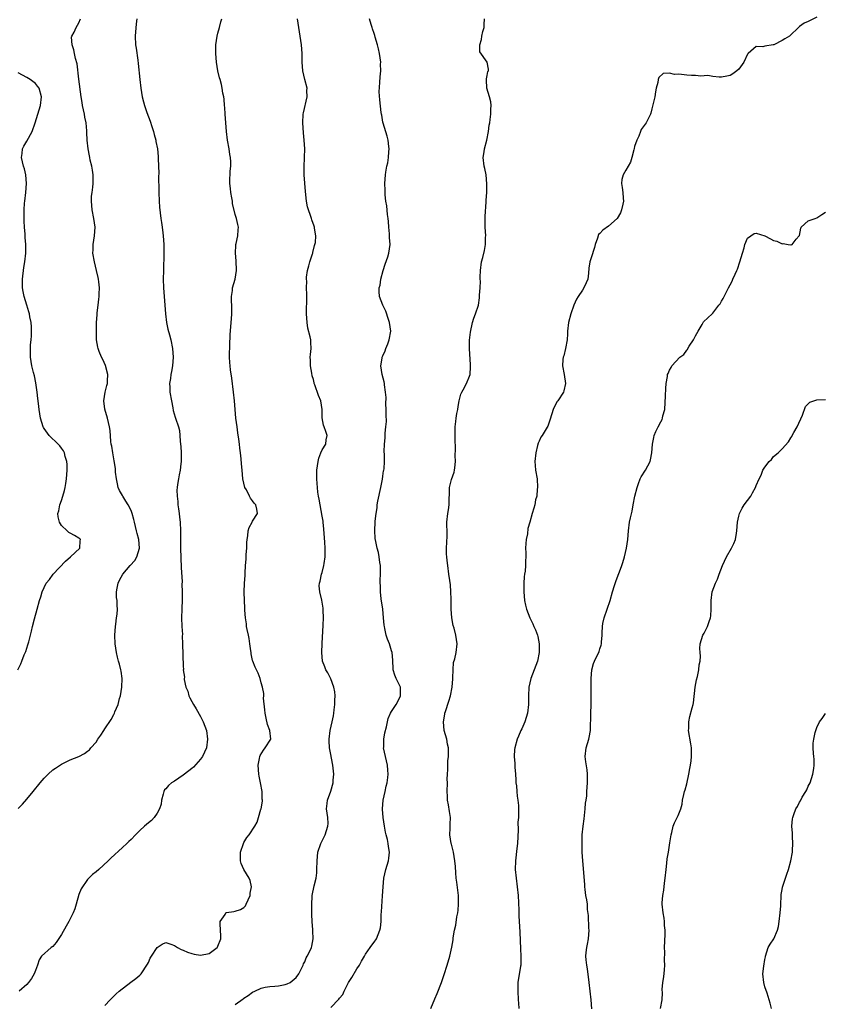
# Model space of a CAD drawing. Units: inches. Extents: x 2568000 to 2571000, y 1515000 to 1518000.
# Drawn here: x 2569007 to 2569193, y 1516800 to 1517027 of the extents above; entities that cross this region are included whole.
import ezdxf

# ---------------------------------------------------------------- set-up
doc = ezdxf.new("R2010")
doc.units = ezdxf.units.IN
doc.header["$MEASUREMENT"] = 0
doc.layers.add('LD25681515_10ft', color=82, linetype='Continuous')

msp = doc.modelspace()

# ---------------------------------------------------------------- linework, layer by layer
at = {"layer": 'LD25681515_10ft'}
for points, elevation in [([(2569007, 1516845.07), (2569007.98, 1516846.02), (2569009, 1516847.19), (2569010.43, 1516849), (2569012.04, 1516851), (2569013, 1516852.08), (2569013.94, 1516853), (2569015, 1516853.94), (2569015.63, 1516854.37), (2569017, 1516855.26), (2569019, 1516856.23), (2569020.95, 1516857.05), (2569022.27, 1516857.73), (2569023, 1516858.23), (2569023.42, 1516858.58), (2569023.76, 1516859), (2569025, 1516860.35), (2569025.39, 1516861), (2569026.08, 1516861.92), (2569026.71, 1516863), (2569027, 1516863.41), (2569028.42, 1516865.58), (2569029, 1516866.72), (2569029.12, 1516866.88), (2569029.19, 1516867), (2569029.29, 1516867.29), (2569030.06, 1516869), (2569030.38, 1516870.38), (2569030.56, 1516871), (2569030.87, 1516873), (2569030.92, 1516875), (2569030.7, 1516876.7), (2569030.64, 1516877), (2569030.34, 1516878.34), (2569030.14, 1516879), (2569029.92, 1516879.92), (2569029.64, 1516881), (2569029.33, 1516883), (2569029.26, 1516885), (2569029.4, 1516887), (2569029.49, 1516887.49), (2569029.67, 1516889), (2569029.79, 1516889.79), (2569029.89, 1516891), (2569029.84, 1516891.84), (2569029.8, 1516893), (2569029.69, 1516893.69), (2569029.67, 1516895), (2569029.78, 1516895.78), (2569030.04, 1516897), (2569030.36, 1516897.64), (2569031.09, 1516899), (2569032.81, 1516901), (2569033.85, 1516902.15), (2569034.37, 1516903), (2569034.96, 1516905.04), (2569034.79, 1516907), (2569034.4, 1516908.4), (2569034.29, 1516909), (2569033.77, 1516911), (2569033.64, 1516911.64), (2569033.25, 1516913), (2569033, 1516913.69), (2569032.33, 1516915), (2569031.83, 1516915.83), (2569031.08, 1516917), (2569031, 1516917.15), (2569030.32, 1516918.32), (2569030.05, 1516919), (2569029.85, 1516919.85), (2569029.64, 1516921), (2569029.46, 1516922.54), (2569029.41, 1516923.41), (2569029.14, 1516925.13), (2569028.77, 1516927), (2569028.55, 1516928.55), (2569028.45, 1516929), (2569028.38, 1516929.62), (2569028.16, 1516932.16), (2569028.06, 1516933), (2569027.57, 1516935), (2569026.96, 1516937.04), (2569026.73, 1516939), (2569027.06, 1516941), (2569027.46, 1516942.54), (2569027.55, 1516943), (2569027.56, 1516943.56), (2569027.63, 1516945), (2569027.08, 1516947.08), (2569026.48, 1516948.48), (2569026.2, 1516949), (2569025.65, 1516950.35), (2569025.41, 1516951), (2569025.36, 1516951.36), (2569025.07, 1516953), (2569025.03, 1516955), (2569025.08, 1516957), (2569025.2, 1516958.8), (2569025.21, 1516959.21), (2569025.4, 1516961), (2569025.6, 1516962.4), (2569025.65, 1516963), (2569025.65, 1516963.65), (2569025.74, 1516965), (2569025.61, 1516966.39), (2569025.52, 1516967), (2569025.41, 1516967.41), (2569025.05, 1516969), (2569024.55, 1516971), (2569024.23, 1516973), (2569024.24, 1516973.76), (2569024.28, 1516975), (2569024.6, 1516977), (2569024.73, 1516979), (2569024.43, 1516981), (2569024.04, 1516983), (2569023.98, 1516983.98), (2569023.87, 1516985), (2569023.91, 1516986.09), (2569024.02, 1516987), (2569024.2, 1516988.2), (2569024.27, 1516989), (2569024.28, 1516991), (2569024.11, 1516992.11), (2569023.95, 1516993), (2569023.61, 1516994.39), (2569023.49, 1516995), (2569023.44, 1516995.44), (2569023.09, 1516997), (2569022.88, 1516999), (2569022.81, 1517000.81), (2569022.84, 1517001.16), (2569022.66, 1517003), (2569022.33, 1517004.33), (2569022.28, 1517005), (2569022.02, 1517006.02), (2569021.85, 1517007), (2569021.71, 1517007.71), (2569021.5, 1517009), (2569020.96, 1517013.04), (2569020.57, 1517016.57), (2569020.2, 1517017.8), (2569019.95, 1517019), (2569019.86, 1517019.86), (2569019.43, 1517021), (2569019.25, 1517022.75), (2569019.33, 1517023), (2569019.88, 1517023.88), (2569020.39, 1517025), (2569021, 1517026.04), (2569021.39, 1517027)], 8970), ([(2569034.34, 1517027), (2569034.18, 1517025.82), (2569033.96, 1517023), (2569034.06, 1517021), (2569034.19, 1517020.19), (2569034.53, 1517017.47), (2569034.66, 1517016.66), (2569035, 1517013), (2569035.23, 1517011), (2569035.57, 1517009), (2569035.87, 1517007.87), (2569036.08, 1517007), (2569036.62, 1517005.38), (2569037, 1517004.36), (2569037.39, 1517003.39), (2569037.82, 1517002.18), (2569038.21, 1517001), (2569038.32, 1517000.32), (2569038.72, 1516999), (2569038.74, 1516998.74), (2569039.09, 1516997), (2569039.26, 1516995.26), (2569039.27, 1516995), (2569039.26, 1516994.74), (2569039.39, 1516991.39), (2569039.36, 1516990.64), (2569039.43, 1516987.43), (2569039.42, 1516987), (2569039.49, 1516985), (2569039.59, 1516983.59), (2569039.9, 1516981), (2569040.04, 1516980.04), (2569040.18, 1516979), (2569040.32, 1516977.68), (2569040.41, 1516977), (2569040.55, 1516975), (2569040.58, 1516973), (2569040.46, 1516969), (2569040.43, 1516967), (2569040.48, 1516965), (2569040.6, 1516963), (2569040.97, 1516959), (2569041.2, 1516957), (2569041.47, 1516955.47), (2569041.86, 1516954.14), (2569042.15, 1516953), (2569042.55, 1516951), (2569042.7, 1516949), (2569042.59, 1516947), (2569042.31, 1516945.69), (2569042.19, 1516945), (2569042.09, 1516944.1), (2569041.89, 1516943), (2569041.9, 1516942.1), (2569041.97, 1516941), (2569042.29, 1516939), (2569042.65, 1516937.35), (2569042.74, 1516936.74), (2569043.17, 1516935.17), (2569043.26, 1516935), (2569043.92, 1516933), (2569044.15, 1516932.15), (2569044.26, 1516931), (2569044.31, 1516929.69), (2569044.42, 1516929), (2569044.47, 1516928.47), (2569044.54, 1516927), (2569044.54, 1516925), (2569044.47, 1516924.47), (2569044.31, 1516923), (2569044.1, 1516921.9), (2569043.91, 1516921), (2569043.72, 1516919.72), (2569043.6, 1516919), (2569043.58, 1516918.42), (2569043.61, 1516917), (2569043.77, 1516915.77), (2569043.81, 1516915), (2569043.91, 1516914.09), (2569044.07, 1516913), (2569044.17, 1516912.17), (2569044.28, 1516911), (2569044.38, 1516909), (2569044.4, 1516905), (2569044.58, 1516900.58), (2569044.74, 1516897.26), (2569044.73, 1516896.73), (2569044.8, 1516895), (2569044.79, 1516893.21), (2569044.68, 1516891), (2569044.63, 1516889), (2569044.72, 1516887), (2569044.83, 1516885.17), (2569044.81, 1516884.82), (2569044.88, 1516883), (2569045, 1516877.81), (2569045.05, 1516877.05), (2569045.04, 1516877), (2569045.29, 1516875.29), (2569045.23, 1516875), (2569045.21, 1516874.79), (2569045.61, 1516873), (2569046.07, 1516872.07), (2569046.29, 1516871), (2569046.56, 1516870.56), (2569047, 1516869.68), (2569047.37, 1516869), (2569048.02, 1516868.02), (2569049, 1516866.24), (2569049.63, 1516865), (2569050.35, 1516863), (2569050.65, 1516861), (2569050.35, 1516859), (2569049.93, 1516858.07), (2569049.43, 1516857), (2569049, 1516856.43), (2569047.41, 1516854.59), (2569047, 1516854.27), (2569045.33, 1516853), (2569045, 1516852.73), (2569043, 1516851.38), (2569042.32, 1516851), (2569041.64, 1516850.36), (2569041, 1516849.59), (2569040.68, 1516849.32), (2569040.52, 1516849), (2569040.38, 1516848.38), (2569040.01, 1516847), (2569039.91, 1516846.09), (2569039.56, 1516845), (2569039, 1516843.97), (2569038.36, 1516843), (2569037.68, 1516842.32), (2569037, 1516841.78), (2569036.11, 1516841), (2569035, 1516839.96), (2569034.05, 1516839), (2569033, 1516837.9), (2569032.53, 1516837.47), (2569032.05, 1516837), (2569031, 1516836.06), (2569028.35, 1516833.65), (2569027.76, 1516833), (2569025.62, 1516831), (2569025, 1516830.45), (2569024.16, 1516829.84), (2569023, 1516828.72), (2569021.48, 1516826.52), (2569021, 1516825.27), (2569020.39, 1516823), (2569020.04, 1516821.96), (2569019.68, 1516821), (2569018.67, 1516819), (2569018.08, 1516817.92), (2569017, 1516816.06), (2569015.79, 1516814.21), (2569015, 1516813.3), (2569014.6, 1516813), (2569012.38, 1516811), (2569011.84, 1516810.16), (2569011.45, 1516809), (2569011, 1516807.71), (2569010.72, 1516807), (2569010.08, 1516805.92), (2569009.39, 1516805), (2569009, 1516804.49), (2569007.27, 1516803)], 8960), ([(2569027, 1516799.66), (2569028.17, 1516801), (2569029, 1516801.82), (2569029.61, 1516802.39), (2569030.3, 1516803), (2569032.98, 1516805.02), (2569034.09, 1516805.91), (2569035, 1516806.67), (2569035.15, 1516806.85), (2569035.3, 1516807), (2569036.83, 1516809.17), (2569037, 1516809.54), (2569037.42, 1516810.58), (2569037.74, 1516811), (2569039, 1516813), (2569040.19, 1516813.81), (2569041, 1516814.15), (2569042.18, 1516813.82), (2569043, 1516813.52), (2569043.68, 1516813), (2569044.56, 1516812.56), (2569045, 1516812.43), (2569045.97, 1516811.97), (2569047, 1516811.63), (2569047.51, 1516811.51), (2569049, 1516811.27), (2569051, 1516811.66), (2569052.81, 1516813), (2569052.89, 1516813.11), (2569053, 1516813.34), (2569053.68, 1516815), (2569053.71, 1516815.71), (2569053.63, 1516817), (2569053.5, 1516818.5), (2569053.56, 1516819), (2569054.65, 1516820.65), (2569054.84, 1516821), (2569055, 1516821.11), (2569056.65, 1516821.35), (2569057, 1516821.44), (2569058.21, 1516821.79), (2569059, 1516822.27), (2569059.34, 1516822.66), (2569059.53, 1516823), (2569060.43, 1516825), (2569060.48, 1516825.52), (2569060.78, 1516827), (2569060.44, 1516828.44), (2569060.23, 1516829), (2569058.99, 1516831), (2569058.37, 1516832.37), (2569058.18, 1516833), (2569058.22, 1516833.78), (2569058.23, 1516835), (2569058.89, 1516837), (2569059, 1516837.22), (2569059.66, 1516838.34), (2569060.22, 1516839), (2569061.53, 1516841), (2569062.08, 1516841.92), (2569062.35, 1516843), (2569062.88, 1516844.88), (2569062.94, 1516845), (2569063.27, 1516846.73), (2569063.25, 1516847), (2569063.21, 1516847.21), (2569063.18, 1516849), (2569062.85, 1516851), (2569062.52, 1516852.52), (2569062.44, 1516853), (2569062.26, 1516855), (2569062.6, 1516856.6), (2569062.65, 1516857), (2569062.74, 1516857.26), (2569063.48, 1516858.52), (2569063.93, 1516859), (2569065.17, 1516861), (2569065.01, 1516863), (2569064.41, 1516864.41), (2569064.15, 1516865.85), (2569063.86, 1516867), (2569063.82, 1516867.82), (2569063.55, 1516870.45), (2569063.58, 1516871), (2569063.56, 1516871.56), (2569063.26, 1516873), (2569063, 1516874.01), (2569062.71, 1516875), (2569062.25, 1516876.25), (2569061.9, 1516877), (2569061.58, 1516877.58), (2569061.03, 1516879.03), (2569061, 1516879.17), (2569060.66, 1516880.66), (2569060.66, 1516881), (2569060.63, 1516881.37), (2569060.38, 1516883), (2569060.18, 1516884.18), (2569060.03, 1516885), (2569059.73, 1516886.27), (2569059.62, 1516887), (2569059.59, 1516887.59), (2569059.33, 1516889), (2569059.22, 1516890.78), (2569059.23, 1516891.23), (2569059.15, 1516893), (2569059.09, 1516894.91), (2569059.17, 1516897), (2569059.29, 1516898.71), (2569059.3, 1516899.3), (2569059.4, 1516901), (2569059.5, 1516902.5), (2569059.54, 1516903.54), (2569059.64, 1516905), (2569059.68, 1516906.32), (2569059.72, 1516907), (2569059.9, 1516907.9), (2569059.98, 1516909), (2569060.18, 1516909.82), (2569060.88, 1516911), (2569061, 1516911.24), (2569062.12, 1516913), (2569062, 1516914), (2569061.72, 1516915), (2569061.36, 1516915.36), (2569061, 1516915.97), (2569060.52, 1516916.52), (2569060.3, 1516917), (2569059.57, 1516918.43), (2569059.23, 1516919), (2569058.75, 1516921), (2569058.58, 1516923), (2569058.44, 1516924.44), (2569058.39, 1516925.61), (2569058.21, 1516927), (2569058.05, 1516928.05), (2569058, 1516929), (2569057.86, 1516930.14), (2569057.61, 1516931.61), (2569057.41, 1516933), (2569057.14, 1516935), (2569056.95, 1516937), (2569056.81, 1516939), (2569056.63, 1516941), (2569056.22, 1516944.22), (2569055.92, 1516946.08), (2569055.82, 1516947), (2569055.79, 1516947.79), (2569055.7, 1516949), (2569055.71, 1516950.29), (2569055.73, 1516951), (2569055.78, 1516951.78), (2569055.82, 1516954.18), (2569056.05, 1516957), (2569056.16, 1516957.84), (2569056.23, 1516959), (2569056.22, 1516960.22), (2569056.24, 1516961), (2569056.18, 1516961.82), (2569056.17, 1516963), (2569056.36, 1516964.36), (2569056.41, 1516965), (2569056.99, 1516967), (2569057.28, 1516969), (2569057.19, 1516971.19), (2569057.03, 1516973), (2569057.14, 1516974.86), (2569057.17, 1516975), (2569057.25, 1516975.25), (2569057.61, 1516977), (2569057.64, 1516978.36), (2569057.77, 1516979), (2569057.63, 1516979.63), (2569057.27, 1516981), (2569057, 1516981.91), (2569056.4, 1516984.4), (2569056.36, 1516985), (2569056.24, 1516985.76), (2569055.98, 1516987), (2569055.88, 1516987.88), (2569055.74, 1516989), (2569055.77, 1516990.23), (2569055.81, 1516991), (2569055.87, 1516991.87), (2569055.98, 1516993), (2569055.98, 1516994.02), (2569055.9, 1516995), (2569055.75, 1516995.75), (2569055.58, 1516997), (2569055.25, 1516999), (2569055, 1517001), (2569054.8, 1517003), (2569054.65, 1517005), (2569054.58, 1517006.58), (2569054.54, 1517007), (2569054.46, 1517008.46), (2569054.37, 1517009), (2569054.18, 1517009.82), (2569054.02, 1517011), (2569053.84, 1517011.84), (2569053.51, 1517013), (2569053.41, 1517013.41), (2569053.01, 1517015), (2569052.66, 1517017), (2569052.53, 1517019), (2569052.56, 1517021), (2569052.81, 1517023), (2569053, 1517023.64), (2569053.36, 1517025), (2569053.72, 1517026.28), (2569053.88, 1517027)], 8950), ([(2569057, 1516799.93), (2569058.81, 1516801.19), (2569059, 1516801.36), (2569060.01, 1516801.99), (2569061, 1516802.77), (2569061.53, 1516803), (2569063, 1516803.69), (2569063.88, 1516803.88), (2569065, 1516804.07), (2569066.13, 1516804.13), (2569067, 1516804.21), (2569068.51, 1516804.51), (2569069, 1516804.63), (2569069.63, 1516805), (2569071, 1516806.11), (2569071.65, 1516807), (2569072.33, 1516808.33), (2569072.64, 1516809), (2569072.74, 1516809.26), (2569073, 1516809.7), (2569073.36, 1516810.64), (2569073.58, 1516811), (2569074.16, 1516812.16), (2569074.54, 1516813), (2569074.65, 1516813.35), (2569074.98, 1516815), (2569074.85, 1516816.85), (2569074.88, 1516817.12), (2569074.72, 1516819), (2569074.65, 1516820.65), (2569074.66, 1516821), (2569074.63, 1516821.37), (2569074.63, 1516823), (2569074.76, 1516824.76), (2569074.76, 1516825), (2569075.21, 1516827.21), (2569075.63, 1516829), (2569075.77, 1516830.23), (2569075.82, 1516831), (2569075.84, 1516833), (2569076.04, 1516835), (2569076.7, 1516837), (2569077.72, 1516839), (2569078.02, 1516840.02), (2569078.37, 1516841), (2569078.38, 1516841.62), (2569078.32, 1516843), (2569078.04, 1516845), (2569078.18, 1516846.18), (2569078.22, 1516847), (2569079, 1516849.04), (2569079.55, 1516851), (2569079.58, 1516851.58), (2569079.68, 1516853), (2569079.49, 1516855), (2569079.42, 1516855.42), (2569079, 1516857.53), (2569078.73, 1516859), (2569078.64, 1516860.64), (2569078.64, 1516861), (2569078.89, 1516863), (2569079.34, 1516865), (2569079.63, 1516866.37), (2569079.73, 1516867), (2569079.81, 1516867.81), (2569079.96, 1516869), (2569079.97, 1516870.03), (2569080.01, 1516871), (2569079.95, 1516871.95), (2569079.73, 1516873), (2569079, 1516874.96), (2569078.34, 1516876.34), (2569077.86, 1516877), (2569077.67, 1516877.67), (2569077.14, 1516879), (2569076.98, 1516881), (2569077.05, 1516883.05), (2569077.27, 1516887.27), (2569077.31, 1516889), (2569077.24, 1516890.76), (2569077.25, 1516891), (2569077.23, 1516891.23), (2569076.95, 1516893.05), (2569076.47, 1516895), (2569076.32, 1516896.32), (2569076.4, 1516897), (2569076.58, 1516897.42), (2569076.86, 1516899), (2569077, 1516899.45), (2569077.42, 1516901), (2569077.47, 1516901.47), (2569077.7, 1516903), (2569077.69, 1516905), (2569077.62, 1516906.38), (2569077.44, 1516909.44), (2569077.25, 1516911), (2569077.24, 1516911.24), (2569077, 1516912.41), (2569076.53, 1516915), (2569076.33, 1516916.33), (2569076.2, 1516917), (2569076.05, 1516917.95), (2569075.93, 1516919), (2569075.89, 1516919.89), (2569075.77, 1516921), (2569075.77, 1516922.23), (2569075.8, 1516923), (2569075.98, 1516923.98), (2569076.1, 1516925), (2569076.25, 1516925.75), (2569076.75, 1516927), (2569077, 1516927.68), (2569077.84, 1516929), (2569077.98, 1516930.02), (2569078.18, 1516931), (2569077.87, 1516931.87), (2569077.51, 1516933), (2569077.37, 1516933.37), (2569077.04, 1516935.04), (2569077.03, 1516937), (2569076.72, 1516939), (2569076.21, 1516940.21), (2569075.35, 1516942.65), (2569075.2, 1516943), (2569075.15, 1516943.15), (2569075, 1516943.9), (2569074.76, 1516944.76), (2569074.64, 1516945.36), (2569074.36, 1516947), (2569074.36, 1516948.36), (2569074.3, 1516949), (2569074.34, 1516949.66), (2569074.49, 1516951), (2569074.38, 1516952.38), (2569074.38, 1516953), (2569074.27, 1516953.73), (2569073.74, 1516955.74), (2569073.54, 1516957), (2569073.42, 1516959), (2569073.51, 1516963), (2569073.48, 1516963.48), (2569073.45, 1516965), (2569073.46, 1516966.54), (2569073.42, 1516967), (2569073.45, 1516967.45), (2569073.66, 1516969), (2569073.96, 1516970.04), (2569074.21, 1516971), (2569074.81, 1516972.81), (2569074.86, 1516973), (2569074.87, 1516973.13), (2569075.27, 1516974.73), (2569075.37, 1516975), (2569075.48, 1516975.48), (2569075.55, 1516977), (2569075.26, 1516978.74), (2569075.26, 1516979), (2569075.21, 1516979.21), (2569074.68, 1516980.68), (2569074.55, 1516981), (2569074.34, 1516981.66), (2569073.86, 1516983), (2569073.66, 1516983.66), (2569073.41, 1516985), (2569073.16, 1516987.16), (2569072.91, 1516991), (2569072.85, 1516992.85), (2569072.93, 1516995), (2569073.01, 1516997), (2569072.91, 1516999), (2569072.7, 1517000.7), (2569072.55, 1517003), (2569072.66, 1517005), (2569072.69, 1517005.31), (2569073.55, 1517009), (2569073.53, 1517010.47), (2569073.54, 1517011), (2569073, 1517013), (2569072.54, 1517015), (2569072.42, 1517017), (2569072.39, 1517019), (2569072.24, 1517021), (2569071.96, 1517023), (2569071.35, 1517027)], 8940), ([(2569079, 1516799.19), (2569080.87, 1516801.13), (2569081, 1516801.34), (2569081.81, 1516802.19), (2569082.12, 1516803), (2569083, 1516804.84), (2569083.09, 1516805), (2569083.87, 1516806.13), (2569085, 1516808.1), (2569085.63, 1516809), (2569086.08, 1516809.92), (2569086.74, 1516811), (2569087, 1516811.48), (2569088.09, 1516813), (2569088.45, 1516813.55), (2569089, 1516814.26), (2569089.51, 1516815), (2569090.31, 1516817), (2569090.43, 1516817.57), (2569090.58, 1516819), (2569090.64, 1516820.64), (2569090.73, 1516821.27), (2569090.93, 1516824.93), (2569091.06, 1516827), (2569091.27, 1516829), (2569091.68, 1516831), (2569092.28, 1516833), (2569092.41, 1516833.59), (2569092.57, 1516835), (2569092.3, 1516836.3), (2569092.25, 1516837), (2569092.06, 1516837.94), (2569091.78, 1516839), (2569091.64, 1516839.64), (2569091.41, 1516841), (2569091.08, 1516843), (2569090.9, 1516844.9), (2569090.89, 1516845), (2569091.09, 1516847), (2569091.55, 1516849), (2569091.8, 1516850.2), (2569091.99, 1516851), (2569092.16, 1516852.16), (2569092.23, 1516853), (2569092.15, 1516853.85), (2569092.1, 1516855), (2569091.6, 1516857), (2569091.19, 1516859), (2569091.2, 1516859.2), (2569091.23, 1516861), (2569091.48, 1516862.52), (2569091.88, 1516863.88), (2569092.25, 1516865.75), (2569092.8, 1516867), (2569093, 1516867.39), (2569094.06, 1516869), (2569095, 1516870.8), (2569095.08, 1516871), (2569095.1, 1516871.1), (2569095.05, 1516873), (2569095, 1516873.13), (2569094.11, 1516875), (2569093.78, 1516875.78), (2569093.42, 1516877), (2569093.36, 1516877.36), (2569093.31, 1516879), (2569093.27, 1516879.26), (2569093.14, 1516881), (2569093, 1516881.4), (2569092.52, 1516883), (2569092.07, 1516884.07), (2569091.79, 1516885), (2569091.5, 1516886.5), (2569091.36, 1516887), (2569091.32, 1516887.32), (2569091.18, 1516889), (2569090.98, 1516891), (2569090.61, 1516893.39), (2569090.43, 1516895), (2569090.45, 1516896.45), (2569090.4, 1516897), (2569090.38, 1516897.62), (2569090.47, 1516899), (2569090.48, 1516900.48), (2569090.43, 1516901), (2569090.29, 1516901.71), (2569090.18, 1516903), (2569090, 1516904), (2569089.73, 1516905), (2569089.41, 1516906.59), (2569089.25, 1516907.25), (2569089.13, 1516909.13), (2569089.22, 1516911), (2569089.21, 1516911.21), (2569089.43, 1516913), (2569089.7, 1516914.3), (2569089.73, 1516915), (2569089.88, 1516915.88), (2569090.55, 1516919), (2569090.91, 1516920.91), (2569091, 1516921.64), (2569091.19, 1516922.81), (2569091.25, 1516923), (2569091.29, 1516923.29), (2569091.38, 1516925), (2569091.36, 1516926.64), (2569091.32, 1516927.32), (2569091.36, 1516929), (2569091.55, 1516930.45), (2569091.54, 1516931.54), (2569091.73, 1516933), (2569091.82, 1516934.18), (2569091.76, 1516935.76), (2569091.76, 1516937), (2569091.7, 1516938.3), (2569091.75, 1516939.75), (2569091.64, 1516941), (2569091.38, 1516942.62), (2569091.36, 1516943), (2569091.31, 1516943.31), (2569090.87, 1516945), (2569090.56, 1516947), (2569090.82, 1516948.82), (2569090.86, 1516949), (2569091, 1516949.34), (2569091.53, 1516950.47), (2569091.7, 1516951), (2569092.13, 1516952.13), (2569092.49, 1516953), (2569092.82, 1516955), (2569092.56, 1516957), (2569092.32, 1516957.68), (2569091.66, 1516959.66), (2569090.98, 1516961), (2569090.24, 1516963), (2569090.18, 1516964.18), (2569090.19, 1516965), (2569090.35, 1516965.65), (2569090.55, 1516967), (2569091.08, 1516969), (2569091.55, 1516970.45), (2569092.14, 1516972.14), (2569092.39, 1516973), (2569092.66, 1516975), (2569092.57, 1516976.57), (2569092.57, 1516977), (2569092.54, 1516977.46), (2569092.4, 1516979), (2569092.31, 1516980.31), (2569092.23, 1516981), (2569092.09, 1516981.91), (2569091.89, 1516983.89), (2569091.71, 1516985), (2569091.55, 1516986.45), (2569091.51, 1516987), (2569091.52, 1516987.52), (2569091.45, 1516989), (2569091.59, 1516991), (2569091.68, 1516991.68), (2569091.95, 1516993), (2569092.19, 1516993.81), (2569092.33, 1516995), (2569092.37, 1516996.37), (2569092.47, 1516997), (2569092.41, 1516997.59), (2569092.22, 1516999), (2569091.98, 1516999.98), (2569091.05, 1517002.95), (2569091, 1517003.2), (2569090.75, 1517004.75), (2569090.67, 1517005), (2569090.6, 1517005.4), (2569090.3, 1517008.3), (2569090.19, 1517010.19), (2569090.28, 1517012.28), (2569090.42, 1517013.58), (2569090.52, 1517015), (2569090.5, 1517016.5), (2569090.52, 1517017), (2569090.24, 1517019), (2569090.03, 1517020.03), (2569089.76, 1517021), (2569089.23, 1517022.77), (2569089.16, 1517023.16), (2569089, 1517023.56), (2569088.65, 1517024.65), (2569088.51, 1517025), (2569088.34, 1517025.66), (2569087.96, 1517027)], 8930), ([(2569102.03, 1516799), (2569103, 1516801.24), (2569103.55, 1516802.45), (2569104.51, 1516805), (2569105.16, 1516806.84), (2569105.84, 1516809), (2569106.42, 1516811), (2569106.89, 1516813.11), (2569107.18, 1516814.82), (2569107.23, 1516815.23), (2569107.53, 1516817), (2569107.8, 1516818.2), (2569108.06, 1516820.06), (2569108.25, 1516821), (2569108.35, 1516821.65), (2569108.44, 1516823), (2569108.41, 1516824.41), (2569108.42, 1516825), (2569108.07, 1516828.07), (2569107.91, 1516829), (2569107.8, 1516830.2), (2569107.72, 1516831.72), (2569107.62, 1516833), (2569107.28, 1516835), (2569106.82, 1516836.82), (2569106.76, 1516837), (2569106.45, 1516839), (2569106.53, 1516840.54), (2569106.52, 1516841.48), (2569106.56, 1516843), (2569106.37, 1516844.37), (2569106.1, 1516845.9), (2569105.93, 1516847), (2569105.9, 1516847.9), (2569105.84, 1516849), (2569105.88, 1516851), (2569105.85, 1516851.85), (2569105.9, 1516853), (2569105.97, 1516854.03), (2569105.96, 1516855), (2569106, 1516856), (2569106.11, 1516857), (2569106.13, 1516857.87), (2569106.09, 1516859), (2569105.89, 1516859.89), (2569105.71, 1516861), (2569105.16, 1516863), (2569104.94, 1516865), (2569105.25, 1516866.75), (2569105.28, 1516867), (2569105.4, 1516867.4), (2569106.23, 1516869.77), (2569106.57, 1516871), (2569106.95, 1516873), (2569107.1, 1516874.9), (2569107.13, 1516875.13), (2569107.18, 1516877), (2569107.3, 1516878.7), (2569107.57, 1516879.57), (2569107.86, 1516881), (2569108.15, 1516883), (2569107.96, 1516883.96), (2569107.85, 1516885), (2569107.44, 1516886.56), (2569107.22, 1516887.22), (2569106.89, 1516889), (2569106.74, 1516891), (2569106.73, 1516892.73), (2569106.71, 1516893.29), (2569106.68, 1516895), (2569106.56, 1516896.56), (2569106.4, 1516897.6), (2569106.23, 1516899), (2569105.95, 1516901), (2569105.84, 1516902.16), (2569105.72, 1516903), (2569105.67, 1516903.67), (2569105.66, 1516905), (2569105.8, 1516907.8), (2569105.79, 1516909), (2569105.74, 1516910.26), (2569105.76, 1516911), (2569105.94, 1516913), (2569106.11, 1516913.89), (2569106.27, 1516915), (2569106.3, 1516916.3), (2569106.39, 1516917.61), (2569106.39, 1516919), (2569106.82, 1516920.82), (2569107.43, 1516922.57), (2569107.5, 1516923), (2569107.55, 1516923.55), (2569107.72, 1516925), (2569107.64, 1516926.36), (2569107.75, 1516927.75), (2569107.63, 1516930.37), (2569107.65, 1516931), (2569107.63, 1516933), (2569107.81, 1516934.19), (2569107.88, 1516935), (2569108.05, 1516936.05), (2569108.25, 1516937), (2569108.33, 1516937.67), (2569108.62, 1516939), (2569109, 1516940.48), (2569109.21, 1516941), (2569109.51, 1516941.51), (2569110.29, 1516943), (2569111, 1516944.62), (2569111.1, 1516945), (2569111.23, 1516946.77), (2569111.23, 1516947.23), (2569110.93, 1516951), (2569110.98, 1516952.98), (2569111.18, 1516954.82), (2569111.68, 1516957), (2569112, 1516958), (2569112.36, 1516959), (2569113, 1516961), (2569113.29, 1516962.71), (2569113.28, 1516963.28), (2569113.41, 1516965), (2569113.48, 1516966.52), (2569113.45, 1516967), (2569113.44, 1516967.44), (2569113.51, 1516969), (2569113.76, 1516971), (2569114, 1516972), (2569114.41, 1516973.59), (2569114.65, 1516975), (2569114.67, 1516976.67), (2569114.7, 1516977), (2569114.6, 1516979), (2569114.59, 1516980.6), (2569114.56, 1516981.43), (2569114.81, 1516984.81), (2569114.8, 1516985.2), (2569114.93, 1516987), (2569114.98, 1516988.98), (2569114.78, 1516991), (2569114.48, 1516992.48), (2569114.35, 1516993), (2569114.12, 1516995), (2569114.31, 1516996.31), (2569114.42, 1516997), (2569114.93, 1516999), (2569115.34, 1517001), (2569115.51, 1517002.49), (2569115.63, 1517003), (2569115.76, 1517003.76), (2569115.89, 1517005), (2569115.87, 1517006.13), (2569115.92, 1517007), (2569115.86, 1517007.86), (2569115.56, 1517009), (2569114.98, 1517011), (2569114.91, 1517012.91), (2569114.85, 1517013.15), (2569115, 1517013.94), (2569115.19, 1517014.81), (2569115.34, 1517015), (2569115.34, 1517015.34), (2569115.02, 1517017), (2569113.38, 1517019.38), (2569113.31, 1517021), (2569113.76, 1517022.24), (2569113.79, 1517023), (2569114.06, 1517024.06), (2569114.34, 1517025), (2569114.34, 1517025.66), (2569114.43, 1517027)], 8920), ([(2569191, 1517027.35), (2569189.41, 1517026.59), (2569189, 1517026.34), (2569188.02, 1517025.98), (2569187, 1517025.17), (2569186.88, 1517025.12), (2569184.69, 1517023), (2569183.62, 1517022.38), (2569183, 1517021.96), (2569181.08, 1517021), (2569180.95, 1517020.95), (2569179, 1517020.64), (2569178.53, 1517020.53), (2569177, 1517020.58), (2569175.12, 1517019), (2569175.06, 1517018.94), (2569175, 1517018.84), (2569174.17, 1517017), (2569173, 1517015.4), (2569172.57, 1517015), (2569171.66, 1517014.34), (2569171, 1517013.94), (2569170.22, 1517013.78), (2569169, 1517013.5), (2569168.46, 1517013.54), (2569167, 1517013.69), (2569165.89, 1517013.89), (2569165, 1517013.87), (2569164.24, 1517013.76), (2569163, 1517013.91), (2569162.11, 1517013.89), (2569161, 1517014.01), (2569159.82, 1517014.18), (2569159, 1517014.24), (2569158.16, 1517014.16), (2569157, 1517014.47), (2569155.59, 1517014.41), (2569154.56, 1517013.44), (2569154.41, 1517013), (2569154.31, 1517012.31), (2569153.98, 1517011), (2569153.81, 1517010.19), (2569153.62, 1517009), (2569153, 1517006.22), (2569152.75, 1517005.25), (2569152.64, 1517005), (2569152.25, 1517004.25), (2569151.68, 1517003), (2569150.51, 1517001.49), (2569150.34, 1517001), (2569149.95, 1516999.95), (2569149.49, 1516999), (2569149, 1516997.53), (2569148.91, 1516997.09), (2569148.82, 1516996.82), (2569148.37, 1516995), (2569148.03, 1516993.97), (2569147, 1516992.13), (2569146.33, 1516991), (2569146.05, 1516989.95), (2569145.96, 1516989), (2569146.15, 1516988.15), (2569146.26, 1516987), (2569146.34, 1516985.66), (2569146.41, 1516985), (2569146.25, 1516984.25), (2569146.01, 1516983), (2569145.75, 1516982.25), (2569145, 1516980.96), (2569143, 1516979.19), (2569141.69, 1516978.31), (2569141, 1516977.54), (2569140.69, 1516977.31), (2569140.47, 1516976.47), (2569139.9, 1516975), (2569139.74, 1516974.26), (2569139, 1516971.92), (2569138.66, 1516971), (2569138.44, 1516969.57), (2569138.41, 1516968.41), (2569138.21, 1516967), (2569137.82, 1516966.19), (2569137.33, 1516965), (2569137, 1516964.49), (2569135.98, 1516963), (2569135.64, 1516962.36), (2569135.01, 1516961), (2569134.28, 1516959), (2569133.76, 1516957), (2569133.57, 1516955), (2569133.57, 1516954.43), (2569133.48, 1516953), (2569133.05, 1516951), (2569132.66, 1516949.34), (2569132.55, 1516949), (2569132.49, 1516948.49), (2569132.4, 1516947), (2569132.74, 1516945), (2569133.05, 1516943), (2569132.72, 1516941.28), (2569132.64, 1516941), (2569131.32, 1516939), (2569131.18, 1516938.82), (2569130.46, 1516937.54), (2569130.25, 1516937), (2569129.95, 1516935.95), (2569129.46, 1516934.54), (2569129, 1516933.11), (2569128.88, 1516932.88), (2569127.71, 1516931), (2569127.42, 1516930.58), (2569127, 1516929.66), (2569126.77, 1516929.23), (2569126.65, 1516928.65), (2569126.21, 1516927), (2569126.04, 1516925), (2569126.1, 1516924.1), (2569126.2, 1516923), (2569126.52, 1516921), (2569126.65, 1516919), (2569126.59, 1516918.59), (2569126.44, 1516917), (2569126.2, 1516916.2), (2569125.98, 1516915), (2569125.79, 1516914.21), (2569125.38, 1516913), (2569124.85, 1516911), (2569124.44, 1516909.56), (2569124.31, 1516908.31), (2569124.01, 1516907), (2569123.91, 1516906.09), (2569123.9, 1516905), (2569123.96, 1516903.96), (2569123.96, 1516903), (2569123.9, 1516902.1), (2569123.89, 1516901), (2569123.76, 1516899.76), (2569123.64, 1516899), (2569123.57, 1516898.43), (2569123.45, 1516897), (2569123.45, 1516895), (2569123.62, 1516893), (2569123.89, 1516891.89), (2569124.06, 1516891), (2569124.85, 1516889), (2569125.58, 1516887.58), (2569125.82, 1516887), (2569126.2, 1516886.2), (2569126.62, 1516885), (2569126.71, 1516884.71), (2569127.02, 1516883.02), (2569127.02, 1516881), (2569126.64, 1516879), (2569125.88, 1516877), (2569125.08, 1516875), (2569124.61, 1516873), (2569124.54, 1516871), (2569124.59, 1516869), (2569124.34, 1516867), (2569124.02, 1516865.98), (2569123.68, 1516865), (2569123, 1516863.43), (2569122.79, 1516863), (2569122.28, 1516861.72), (2569121.96, 1516861), (2569121.4, 1516859), (2569121.36, 1516858.64), (2569121.26, 1516857), (2569121.41, 1516855.41), (2569121.4, 1516855), (2569121.41, 1516854.59), (2569121.55, 1516853), (2569121.62, 1516851.62), (2569121.66, 1516851), (2569121.76, 1516850.24), (2569121.83, 1516849), (2569121.92, 1516847.92), (2569122.09, 1516847), (2569122.24, 1516845.76), (2569122.29, 1516845), (2569122.28, 1516844.28), (2569122.24, 1516843), (2569122.12, 1516841.88), (2569122.15, 1516840.15), (2569122, 1516837), (2569121.85, 1516835.85), (2569121.53, 1516833), (2569121.51, 1516831), (2569121.7, 1516829), (2569121.97, 1516827), (2569122.17, 1516825), (2569122.34, 1516821.66), (2569122.36, 1516820.36), (2569122.58, 1516816.58), (2569122.73, 1516812.73), (2569122.81, 1516811), (2569122.78, 1516809.22), (2569122.76, 1516809), (2569122.7, 1516808.7), (2569122.12, 1516805), (2569122.12, 1516804.12), (2569122.09, 1516803), (2569122.19, 1516801), (2569122.22, 1516800.22), (2569122.3, 1516799)], 8910), ([(2569006.96, 1516877), (2569007.63, 1516878.37), (2569007.85, 1516879), (2569008.42, 1516880.42), (2569008.78, 1516881.22), (2569009.26, 1516882.74), (2569009.42, 1516883.42), (2569010.06, 1516885.94), (2569010.3, 1516887), (2569010.75, 1516888.75), (2569011.35, 1516891), (2569011.91, 1516893), (2569012.19, 1516893.81), (2569012.54, 1516895), (2569013.47, 1516897), (2569014.19, 1516897.81), (2569015.07, 1516899), (2569017.93, 1516902.07), (2569019.06, 1516903), (2569021.24, 1516905), (2569021.29, 1516906.71), (2569021.39, 1516907), (2569021.2, 1516907.2), (2569021, 1516907.34), (2569019.95, 1516907.95), (2569019, 1516908.45), (2569018.67, 1516908.67), (2569018.27, 1516909), (2569017, 1516910.25), (2569016.53, 1516911), (2569016.23, 1516912.23), (2569016.16, 1516913), (2569016.35, 1516913.65), (2569016.6, 1516915), (2569017, 1516916.03), (2569017.32, 1516917), (2569017.71, 1516918.29), (2569017.84, 1516919), (2569017.96, 1516919.96), (2569018.14, 1516921), (2569018.28, 1516923), (2569018.28, 1516924.28), (2569018.22, 1516925), (2569017.86, 1516926.14), (2569017.67, 1516927), (2569017.45, 1516927.45), (2569017, 1516928.07), (2569016.58, 1516928.58), (2569016.18, 1516929), (2569014.16, 1516931), (2569013, 1516932.57), (2569012.83, 1516932.83), (2569012.76, 1516933), (2569012.14, 1516935), (2569011.81, 1516937), (2569011.68, 1516938.32), (2569011.51, 1516939.51), (2569011.39, 1516941), (2569011.08, 1516943.08), (2569010.73, 1516944.73), (2569010.5, 1516945.5), (2569010.15, 1516947), (2569010.02, 1516948.02), (2569009.83, 1516949), (2569009.83, 1516951), (2569009.88, 1516951.88), (2569010, 1516953), (2569010.05, 1516953.95), (2569010.1, 1516955), (2569010.05, 1516956.05), (2569009.99, 1516957), (2569009.7, 1516958.3), (2569009.59, 1516959), (2569009.49, 1516959.49), (2569008.96, 1516961.04), (2569008.37, 1516963), (2569008.19, 1516964.19), (2569008.02, 1516965), (2569008, 1516967), (2569008.32, 1516969.68), (2569008.54, 1516971), (2569008.75, 1516973), (2569008.76, 1516973.24), (2569008.76, 1516975), (2569008.62, 1516976.62), (2569008.63, 1516977.37), (2569008.47, 1516979), (2569008.38, 1516980.38), (2569008.39, 1516981), (2569008.42, 1516981.58), (2569008.41, 1516983), (2569008.48, 1516984.48), (2569008.52, 1516985), (2569008.73, 1516987), (2569008.91, 1516989), (2569008.78, 1516991), (2569008.43, 1516992.43), (2569008.25, 1516993), (2569008, 1516994), (2569007.78, 1516995), (2569007.92, 1516995.92), (2569008.02, 1516997), (2569008.34, 1516997.66), (2569009, 1516998.81), (2569010.19, 1517001), (2569010.94, 1517003), (2569012.12, 1517007), (2569012.37, 1517009), (2569011.81, 1517011), (2569011.47, 1517011.47), (2569011, 1517012.05), (2569009.77, 1517013), (2569009, 1517013.46), (2569007.97, 1517014.03), (2569007, 1517014.51)], 8980), ([(2569139.12, 1516798.88), (2569138.96, 1516801), (2569138.77, 1516803), (2569138.56, 1516805), (2569138.13, 1516808.13), (2569137.98, 1516809), (2569137.84, 1516810.16), (2569137.78, 1516811), (2569137.85, 1516811.85), (2569137.96, 1516813), (2569138.17, 1516813.83), (2569138.37, 1516815), (2569138.54, 1516817), (2569138.49, 1516817.51), (2569138.4, 1516820.4), (2569138.18, 1516821.82), (2569138.11, 1516823), (2569137.98, 1516823.98), (2569137.8, 1516825), (2569137.64, 1516826.36), (2569137.55, 1516827), (2569137.5, 1516827.5), (2569137.26, 1516831.26), (2569137.08, 1516833), (2569136.91, 1516835), (2569136.88, 1516836.88), (2569136.95, 1516839), (2569137.13, 1516841), (2569137.34, 1516842.66), (2569137.59, 1516845), (2569137.7, 1516846.3), (2569137.82, 1516847), (2569137.96, 1516847.96), (2569138.02, 1516849), (2569138.05, 1516849.95), (2569138.17, 1516851), (2569138.18, 1516853), (2569138.07, 1516853.93), (2569137.78, 1516855.78), (2569137.63, 1516857), (2569137.85, 1516859), (2569138.44, 1516861), (2569138.56, 1516861.44), (2569138.8, 1516863), (2569138.9, 1516867), (2569138.98, 1516868.97), (2569139, 1516871), (2569138.98, 1516873.02), (2569138.99, 1516875), (2569139.18, 1516877), (2569139.56, 1516878.44), (2569139.77, 1516879), (2569140.81, 1516881.19), (2569141, 1516881.82), (2569141.32, 1516882.68), (2569141.37, 1516883), (2569141.36, 1516883.36), (2569141.52, 1516885), (2569141.51, 1516885.51), (2569141.59, 1516887), (2569141.71, 1516887.71), (2569141.97, 1516889), (2569143.34, 1516893), (2569143.94, 1516895), (2569144.39, 1516896.39), (2569144.68, 1516897.32), (2569145.22, 1516898.78), (2569145.54, 1516899.54), (2569146.07, 1516901), (2569146.25, 1516901.75), (2569146.69, 1516903), (2569147.15, 1516905), (2569147.43, 1516907), (2569147.57, 1516909), (2569147.84, 1516911), (2569148.05, 1516912.05), (2569148.43, 1516913.57), (2569148.67, 1516915), (2569149.06, 1516917), (2569149.55, 1516919), (2569149.92, 1516919.92), (2569150.29, 1516921), (2569150.53, 1516921.47), (2569151.51, 1516923), (2569152.03, 1516924.03), (2569152.55, 1516925), (2569152.65, 1516925.35), (2569152.98, 1516927), (2569153.14, 1516929), (2569153.46, 1516930.54), (2569153.53, 1516931), (2569153.89, 1516931.89), (2569154.39, 1516933), (2569155, 1516934.15), (2569155.31, 1516934.69), (2569155.41, 1516935), (2569155.51, 1516935.51), (2569155.94, 1516937), (2569156.15, 1516940.15), (2569156.16, 1516941.84), (2569156.3, 1516943), (2569156.58, 1516944.58), (2569156.6, 1516945), (2569156.7, 1516945.3), (2569157, 1516946.02), (2569157.38, 1516946.62), (2569157.58, 1516947), (2569159.45, 1516949), (2569160.36, 1516949.64), (2569161, 1516950.64), (2569161.19, 1516950.81), (2569161.25, 1516951), (2569161.59, 1516951.59), (2569162.53, 1516953), (2569163, 1516953.98), (2569163.64, 1516955), (2569164.54, 1516956.54), (2569164.85, 1516957.15), (2569166.84, 1516959), (2569167, 1516959.13), (2569168.39, 1516961), (2569168.67, 1516961.33), (2569169, 1516961.94), (2569169.43, 1516962.57), (2569170.24, 1516964.25), (2569170.65, 1516965), (2569171, 1516965.73), (2569171.47, 1516966.53), (2569171.64, 1516967), (2569172.13, 1516968.13), (2569172.54, 1516969), (2569172.67, 1516969.33), (2569173.26, 1516971), (2569173.82, 1516973), (2569174.2, 1516974.2), (2569174.42, 1516975), (2569175, 1516976.41), (2569175.76, 1516977), (2569176.51, 1516977.49), (2569177, 1516977.6), (2569179, 1516976.96), (2569180.27, 1516976.27), (2569181, 1516975.91), (2569181.73, 1516975.73), (2569183, 1516975.17), (2569183.24, 1516975.23), (2569184.38, 1516975), (2569185, 1516974.92), (2569185.08, 1516974.92), (2569185.31, 1516975), (2569186.2, 1516976.2), (2569186.92, 1516977), (2569186.95, 1516977.05), (2569187.26, 1516978.74), (2569187.38, 1516979), (2569189, 1516980.41), (2569190.59, 1516981), (2569191, 1516981.12), (2569192.1, 1516981.9), (2569193, 1516982.43)], 8900), ([(2569154.98, 1516799), (2569155.35, 1516801), (2569155.39, 1516802.61), (2569155.37, 1516803.37), (2569155.51, 1516805), (2569155.76, 1516806.24), (2569155.86, 1516807.86), (2569155.96, 1516809), (2569155.92, 1516810.08), (2569155.93, 1516811.93), (2569155.91, 1516813), (2569156.03, 1516816.03), (2569156.01, 1516817), (2569155.9, 1516818.1), (2569155.88, 1516819), (2569155.78, 1516819.78), (2569155.55, 1516821), (2569155.33, 1516823), (2569155.33, 1516823.33), (2569155.49, 1516825), (2569155.73, 1516826.27), (2569155.85, 1516827.85), (2569156.03, 1516829), (2569156.26, 1516831), (2569156.45, 1516832.45), (2569156.52, 1516833.48), (2569156.77, 1516835), (2569157, 1516836.58), (2569157.11, 1516837.11), (2569157.41, 1516839), (2569157.56, 1516839.56), (2569157.88, 1516841), (2569158.21, 1516841.79), (2569159, 1516843.42), (2569159.62, 1516845), (2569159.92, 1516846.08), (2569160.06, 1516847), (2569160.31, 1516848.31), (2569160.49, 1516849), (2569160.62, 1516849.38), (2569161, 1516850.76), (2569161.51, 1516853), (2569161.7, 1516854.3), (2569161.87, 1516855), (2569162.04, 1516856.04), (2569162.1, 1516857), (2569162.07, 1516857.93), (2569162.1, 1516859), (2569161.95, 1516859.95), (2569161.43, 1516863), (2569161.45, 1516863.45), (2569161.45, 1516865), (2569161.72, 1516866.28), (2569162.28, 1516868.28), (2569162.5, 1516869), (2569162.6, 1516869.41), (2569162.97, 1516873.03), (2569163.27, 1516874.73), (2569163.49, 1516875.49), (2569163.81, 1516877), (2569163.88, 1516878.12), (2569164.09, 1516879), (2569164.14, 1516880.15), (2569164.06, 1516881), (2569164.05, 1516881.95), (2569164.11, 1516883), (2569164.75, 1516885), (2569165, 1516885.44), (2569165.78, 1516887), (2569166.17, 1516888.17), (2569166.5, 1516889), (2569166.55, 1516889.45), (2569166.66, 1516891), (2569166.6, 1516893), (2569166.87, 1516895), (2569167.66, 1516897), (2569168.12, 1516897.88), (2569168.47, 1516899), (2569169.22, 1516901), (2569170.14, 1516903), (2569171.3, 1516905), (2569171.88, 1516906.12), (2569172.2, 1516907), (2569172.46, 1516908.46), (2569172.58, 1516909), (2569172.72, 1516911), (2569173, 1516912.39), (2569173.14, 1516913), (2569173.77, 1516914.23), (2569174.27, 1516915), (2569175, 1516916.01), (2569175.74, 1516917), (2569176.19, 1516917.81), (2569176.83, 1516919), (2569177, 1516919.48), (2569177.68, 1516921), (2569178.13, 1516921.87), (2569178.56, 1516923), (2569179, 1516923.7), (2569179.99, 1516925), (2569180.51, 1516925.49), (2569181, 1516926.11), (2569182.05, 1516927), (2569183, 1516927.88), (2569184.45, 1516929.55), (2569185, 1516930.45), (2569185.24, 1516930.76), (2569185.3, 1516931), (2569185.66, 1516931.66), (2569186.46, 1516933), (2569187.64, 1516935.64), (2569188.33, 1516937.67), (2569189.35, 1516938.65), (2569191, 1516939.2), (2569193, 1516939.24)], 8890), ([(2569180.53, 1516799), (2569180.19, 1516800.19), (2569179.99, 1516801), (2569179.51, 1516802.49), (2569179, 1516803.98), (2569178.74, 1516805), (2569178.55, 1516807), (2569178.75, 1516808.75), (2569179, 1516810.24), (2569179.14, 1516810.86), (2569179.15, 1516811), (2569179.77, 1516813), (2569180.19, 1516813.81), (2569181.04, 1516815), (2569181.93, 1516817), (2569182.13, 1516817.87), (2569182.3, 1516819), (2569182.53, 1516821), (2569182.65, 1516822.65), (2569182.76, 1516825.24), (2569183, 1516826.4), (2569183.07, 1516826.93), (2569183.78, 1516829), (2569184.07, 1516829.93), (2569184.48, 1516831), (2569185.01, 1516833), (2569185.35, 1516835), (2569185.35, 1516835.35), (2569185.44, 1516837), (2569185.37, 1516838.63), (2569185.36, 1516839), (2569185.38, 1516839.38), (2569185.23, 1516841), (2569185.36, 1516842.64), (2569185.42, 1516843), (2569185.65, 1516843.65), (2569186.17, 1516845), (2569186.49, 1516845.51), (2569187, 1516846.52), (2569187.19, 1516846.81), (2569187.63, 1516847.63), (2569188.46, 1516849), (2569188.64, 1516849.36), (2569189, 1516850.21), (2569189.4, 1516851), (2569190.04, 1516853), (2569190.29, 1516854.29), (2569190.34, 1516855), (2569190.39, 1516856.39), (2569190.29, 1516857), (2569190.24, 1516857.76), (2569190.12, 1516859), (2569190.12, 1516860.12), (2569190.27, 1516861), (2569190.6, 1516862.6), (2569190.72, 1516863), (2569191, 1516863.7), (2569191.56, 1516865), (2569192.18, 1516865.82), (2569193, 1516866.92)], 8880)]:
    msp.add_lwpolyline(points, dxfattribs=dict(at, elevation=elevation))

doc.saveas('drawing.dxf')
